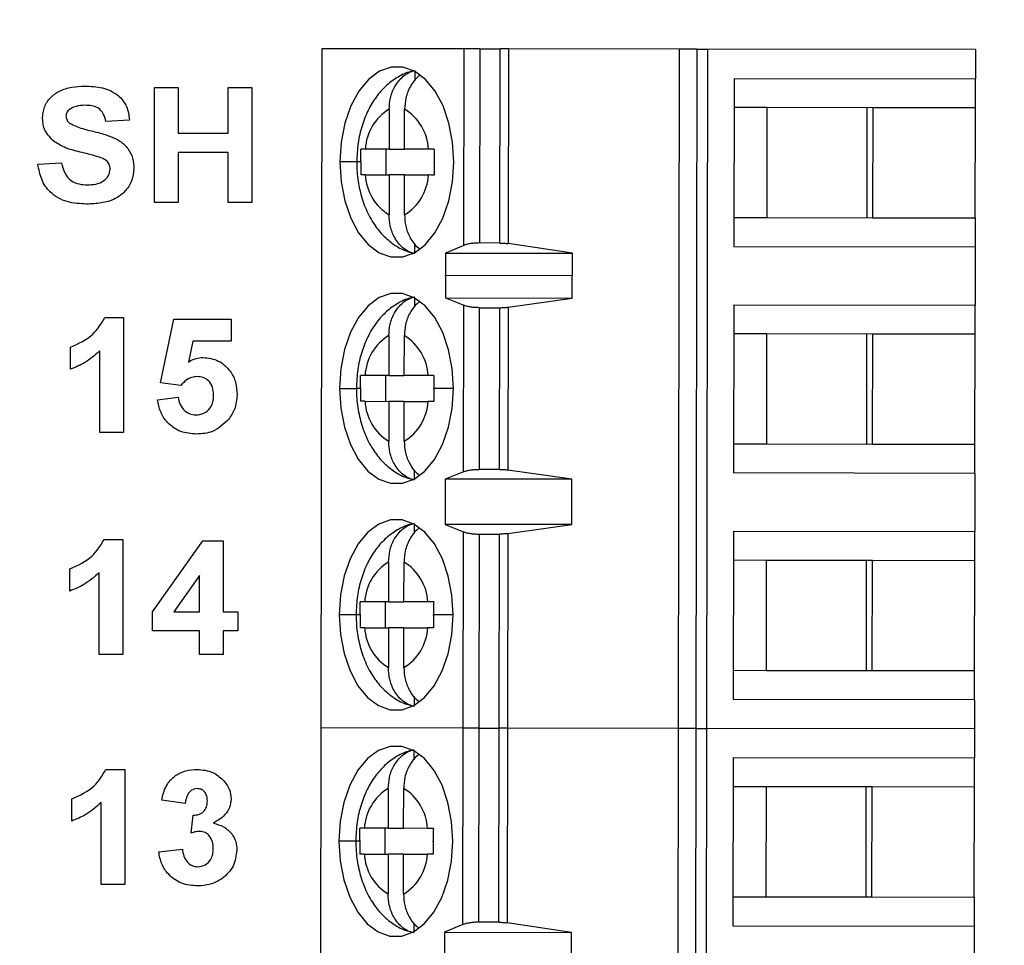
# Model space of a CAD drawing. Units: inches. Extents: x 0.1 to 43.5, y 0.1 to 28.9.
# Drawn here: x 8.8 to 9.4, y 4.6 to 5.1 of the extents above; entities that cross this region are included whole.
import ezdxf

# ---------------------------------------------------------------- set-up
doc = ezdxf.new("R2010")
doc.units = ezdxf.units.IN
doc.header["$LTSCALE"] = 0.666667
doc.header["$MEASUREMENT"] = 0

msp = doc.modelspace()

# ---------------------------------------------------------------- hatches: boundary and pattern name
at = {"linetype": 'Continuous', "lineweight": 18}
h = msp.add_hatch(dxfattribs=at)
h.set_pattern_fill('ANSI31', color=8, scale=0.666667, style=0)
edge = h.paths.add_edge_path(flags=0)
edge.add_line((7.05292, 1.79037), (7.05292, 1.74312))
edge.add_line((7.05292, 1.74312), (7.42694, 1.74312))
edge.add_line((7.42694, 1.74312), (7.42694, 2.00375))
edge.add_line((7.42694, 2.00375), (7.39702, 2.04399))
edge.add_ellipse((43.51879, 28.93392), major_axis=(-40.64963, -30.2233), ratio=0.00114642, start_angle=27.076215, end_angle=27.251793, ccw=False)
edge.add_spline(control_points=[(7.34006, 2.00183), (7.33199, 2.00937), (7.32457, 2.01774), (7.31844, 2.02692), (7.31474, 2.03246), (7.31147, 2.03828), (7.30851, 2.04425)], knot_values=[0.000624, 0.000624, 0.000624, 0.000624, 0.001463, 0.001463, 0.001463, 0.001965, 0.001965, 0.001965, 0.001965], weights=[1, 1, 1, 1, 1, 1, 1], degree=3, periodic=0)
edge.add_ellipse((43.51879, 28.93392), major_axis=(-40.64963, -30.2233), ratio=0.00114642, start_angle=332.748207, end_angle=332.923785, ccw=False)
edge.add_line((7.36529, 2.08666), (7.34032, 2.12025))
edge.add_ellipse((7.33084, 2.1132), major_axis=(-0.01181, 0), ratio=0.999999, start_angle=216.63104, end_angle=270)
edge.add_line((7.33084, 2.12501), (7.31838, 2.12501))
edge.add_ellipse((7.31838, 2.1132), major_axis=(-0.01181, 0), ratio=0.999999, start_angle=270, end_angle=295.47475)
edge.add_line((7.3133, 2.12386), (7.20936, 2.07434))
edge.add_line((7.20936, 2.07434), (7.19869, 2.08958))
edge.add_line((7.19869, 2.08958), (7.19235, 2.08958))
edge.add_line((7.19235, 2.08958), (7.0293, 1.9754))
edge.add_line((7.0293, 1.9754), (7.0293, 1.79037))
edge.add_line((7.0293, 1.79037), (7.05292, 1.79037))
h = msp.add_hatch(dxfattribs=at)
h.set_pattern_fill('ANSI31', color=8, scale=0.666667, style=0)
edge = h.paths.add_edge_path(flags=0)
edge.add_line((7.34321, 2.05038), (7.35591, 2.03329))
edge.add_spline(control_points=[(7.35591, 2.03329), (7.35755, 2.03109), (7.35927, 2.02889), (7.36137, 2.02713), (7.36212, 2.0265), (7.36292, 2.02592), (7.36381, 2.02552), (7.36423, 2.02534), (7.36468, 2.02519), (7.36513, 2.02513), (7.3654, 2.0251), (7.36567, 2.0251), (7.36594, 2.02515), (7.36612, 2.02518), (7.3663, 2.02525), (7.36646, 2.02533), (7.36652, 2.02537), (7.36659, 2.02541), (7.36665, 2.02545)], knot_values=[0.000276, 0.000276, 0.000276, 0.000276, 0.000485, 0.000485, 0.000485, 0.000559, 0.000559, 0.000559, 0.000594, 0.000594, 0.000594, 0.000614, 0.000614, 0.000614, 0.000628, 0.000628, 0.000628, 0.000633, 0.000633, 0.000633, 0.000633], weights=[1, 1, 1, 1, 1, 1, 1, 1, 1, 1, 1, 1, 1, 1, 1, 1, 1, 1, 1], degree=3, periodic=0)
edge.add_ellipse((43.51879, 28.93392), major_axis=(-39.68507, -29.50613), ratio=0.00114642, start_angle=24.310613, end_angle=24.343832)
edge.add_spline(control_points=[(7.37614, 2.03248), (7.37684, 2.03299), (7.37747, 2.0336), (7.378, 2.03428), (7.37876, 2.03523), (7.37935, 2.03633), (7.37976, 2.03748), (7.3803, 2.03898), (7.38055, 2.0406), (7.38058, 2.0422), (7.38061, 2.04409), (7.38034, 2.04601), (7.37988, 2.04785), (7.37942, 2.04969), (7.37876, 2.05148), (7.37796, 2.0532)], knot_values=[0.002347, 0.002347, 0.002347, 0.002347, 0.002413, 0.002413, 0.002413, 0.002506, 0.002506, 0.002506, 0.002627, 0.002627, 0.002627, 0.002772, 0.002772, 0.002772, 0.002917, 0.002917, 0.002917, 0.002917], weights=[1, 1, 1, 1, 1, 1, 1, 1, 1, 1, 1, 1, 1, 1, 1, 1], degree=3, periodic=0)
edge.add_line((7.37796, 2.0532), (7.37003, 2.0473))
edge.add_line((7.37003, 2.0473), (7.36063, 2.05993))
edge.add_line((7.36063, 2.05993), (7.36855, 2.06582))
edge.add_spline(control_points=[(7.36855, 2.06582), (7.36677, 2.0674), (7.3648, 2.06881), (7.36267, 2.06991), (7.36088, 2.07083), (7.35894, 2.07153), (7.35695, 2.07185), (7.35554, 2.07207), (7.35407, 2.07209), (7.35266, 2.07185), (7.35158, 2.07166), (7.35051, 2.07131), (7.34954, 2.07079), (7.34909, 2.07056), (7.34866, 2.07029), (7.34825, 2.06998)], knot_values=[0.000241, 0.000241, 0.000241, 0.000241, 0.000424, 0.000424, 0.000424, 0.000578, 0.000578, 0.000578, 0.000687, 0.000687, 0.000687, 0.000771, 0.000771, 0.000771, 0.000809, 0.000809, 0.000809, 0.000809], weights=[1, 1, 1, 1, 1, 1, 1, 1, 1, 1, 1, 1, 1, 1, 1, 1], degree=3, periodic=0)
edge.add_ellipse((43.51879, 28.93392), major_axis=(-39.68507, -29.50613), ratio=0.00114642, start_angle=335.656168, end_angle=335.689387)
edge.add_spline(control_points=[(7.33879, 2.06291), (7.33875, 2.06288), (7.33871, 2.06285), (7.33868, 2.06282), (7.33851, 2.06266), (7.33837, 2.06247), (7.33827, 2.06227), (7.33817, 2.06207), (7.3381, 2.06185), (7.33806, 2.06163), (7.33795, 2.06108), (7.33799, 2.0605), (7.33808, 2.05994), (7.33817, 2.05939), (7.33832, 2.05885), (7.33851, 2.05833), (7.33894, 2.05708), (7.33956, 2.0559), (7.34023, 2.05477), (7.34113, 2.05325), (7.34215, 2.0518), (7.34321, 2.05038)], knot_values=[0.001894, 0.001894, 0.001894, 0.001894, 0.001898, 0.001898, 0.001898, 0.001915, 0.001915, 0.001915, 0.001932, 0.001932, 0.001932, 0.001975, 0.001975, 0.001975, 0.002017, 0.002017, 0.002017, 0.002117, 0.002117, 0.002117, 0.002252, 0.002252, 0.002252, 0.002252], weights=[1, 1, 1, 1, 1, 1, 1, 1, 1, 1, 1, 1, 1, 1, 1, 1, 1, 1, 1, 1, 1, 1], degree=3, periodic=0)

# ---------------------------------------------------------------- linework, layer by layer
at = {"color": 7, "linetype": 'Continuous', "lineweight": 25}
for p, q in [((9.02039, 5.12478), (9.0198, 4.7114)), ((9.10701, 5.12466), (9.02039, 5.12478)), ((9.10684, 5.00506), (9.10701, 5.12466)), ((9.11649, 5.12464), (9.11632, 5.00653)), ((9.11649, 5.12464), (9.12894, 5.12463)), ((9.12877, 5.00652), (9.12894, 5.12463)), ((9.13402, 5.12462), (9.13385, 5.00615)), ((9.23797, 5.12447), (9.13402, 5.12462)), ((9.23738, 4.71108), (9.23797, 5.12447)), ((9.24864, 5.12446), (9.23797, 5.12447)), ((9.24864, 5.12446), (9.24804, 4.71107)), ((9.24864, 5.12446), (9.25497, 5.12445)), ((9.25497, 5.12445), (9.25438, 4.71106)), ((9.41803, 5.12421), (9.25497, 5.12445)), ((9.41803, 5.12421), (9.418, 5.1065)), ((9.07727, 5.10542), (9.07728, 5.11081)), ((9.27127, 5.10671), (9.27112, 5.00434)), ((9.27127, 5.10671), (9.418, 5.1065)), ((9.41798, 5.08878), (9.418, 5.1065)), ((8.91869, 5.03112), (8.91869, 5.10112)), ((8.91869, 5.10112), (8.93304, 5.10112)), ((8.93304, 5.10112), (8.93304, 5.0733)), ((8.96356, 5.0733), (8.96356, 5.10112)), ((8.96356, 5.10112), (8.97792, 5.10112)), ((8.97792, 5.10112), (8.97792, 5.03112)), ((9.06145, 5.08794), (9.06141, 5.0637)), ((9.07081, 5.06369), (9.07084, 5.08793)), ((9.29123, 5.08896), (9.27124, 5.08899)), ((9.29123, 5.08896), (9.29113, 5.02203)), ((9.35573, 5.08887), (9.29123, 5.08896)), ((9.352, 5.08887), (9.35191, 5.02195)), ((9.35564, 5.02194), (9.35573, 5.08887)), ((9.41798, 5.08878), (9.35573, 5.08887)), ((9.41788, 5.02185), (9.41798, 5.08878)), ((8.90343, 5.08138), (8.88907, 5.08048)), ((8.93304, 5.0733), (8.96356, 5.0733)), ((8.96356, 5.06163), (8.93304, 5.06163)), ((8.93304, 5.06163), (8.93304, 5.03112)), ((8.96356, 5.03112), (8.96356, 5.06163)), ((9.06141, 5.0637), (9.04695, 5.06372)), ((9.05957, 5.04795), (9.05959, 5.0637)), ((9.06141, 5.0637), (9.07081, 5.06369)), ((9.08528, 5.06366), (9.07081, 5.06369)), ((8.84779, 5.05445), (8.86215, 5.05535)), ((9.04692, 5.04797), (9.06139, 5.04795)), ((9.06139, 5.04795), (9.06136, 5.02371)), ((9.07079, 5.04794), (9.06139, 5.04795)), ((9.07075, 5.02369), (9.07079, 5.04794)), ((9.07079, 5.04794), (9.08525, 5.04792)), ((8.93304, 5.03112), (8.91869, 5.03112)), ((8.97792, 5.03112), (8.96356, 5.03112)), ((9.27115, 5.02206), (9.29113, 5.02203)), ((9.29113, 5.02203), (9.35564, 5.02194)), ((9.35564, 5.02194), (9.41788, 5.02185)), ((9.41788, 5.02185), (9.41786, 5.00413)), ((9.07712, 5.00079), (9.07713, 5.00619)), ((9.10684, 5.00506), (9.09565, 5.00038)), ((9.12877, 5.00652), (9.11632, 5.00653)), ((9.17299, 5.00026), (9.13385, 5.00615)), ((9.27112, 5.00434), (9.41786, 5.00413)), ((9.41786, 5.00413), (9.41781, 4.9687)), ((9.09565, 5.00038), (9.09563, 4.9866)), ((9.09565, 5.00038), (9.17299, 5.00026)), ((9.17297, 4.98649), (9.17299, 5.00026)), ((9.09563, 4.9866), (9.09572, 4.98688)), ((9.09572, 4.98688), (9.0957, 4.9731)), ((9.09572, 4.98688), (9.17274, 4.98677)), ((9.17272, 4.97299), (9.17274, 4.98677)), ((9.17274, 4.98677), (9.17297, 4.98649)), ((9.07707, 4.96762), (9.07708, 4.97302)), ((9.0957, 4.9731), (9.10679, 4.96861)), ((9.0957, 4.9731), (9.17272, 4.97299)), ((9.1338, 4.96748), (9.17272, 4.97299)), ((9.10664, 4.86732), (9.10679, 4.96861)), ((9.11626, 4.96716), (9.11612, 4.86874)), ((9.11626, 4.96716), (9.12872, 4.96715)), ((9.12858, 4.86872), (9.12872, 4.96715)), ((9.1338, 4.96748), (9.13366, 4.86837)), ((9.27107, 4.96891), (9.27092, 4.86655)), ((9.27107, 4.96891), (9.41781, 4.9687)), ((9.41778, 4.95098), (9.41781, 4.9687)), ((8.88841, 4.96112), (8.89986, 4.96112)), ((8.89986, 4.96112), (8.89986, 4.89112)), ((8.92229, 4.92149), (8.93037, 4.96022)), ((8.93037, 4.96022), (8.96537, 4.96022)), ((8.96537, 4.96022), (8.96537, 4.94676)), ((9.06125, 4.95015), (9.06122, 4.9259)), ((9.07061, 4.92589), (9.07065, 4.95014)), ((9.29103, 4.95117), (9.27104, 4.95119)), ((9.29103, 4.95117), (9.29094, 4.88424)), ((9.35553, 4.95107), (9.29103, 4.95117)), ((9.35181, 4.95108), (9.35171, 4.88415)), ((9.35544, 4.88414), (9.35553, 4.95107)), ((9.41778, 4.95098), (9.35553, 4.95107)), ((9.41769, 4.88406), (9.41778, 4.95098)), ((8.86755, 4.92971), (8.86755, 4.94317)), ((8.94209, 4.94676), (8.9393, 4.93409)), ((8.96537, 4.94676), (8.94209, 4.94676)), ((8.8855, 4.89112), (8.8855, 4.94096)), ((9.06122, 4.9259), (9.04675, 4.92592)), ((9.05937, 4.91016), (9.0594, 4.92591)), ((9.06122, 4.9259), (9.07061, 4.92589)), ((9.08508, 4.92587), (9.07061, 4.92589)), ((8.93469, 4.91984), (8.92229, 4.92149)), ((8.9205, 4.91114), (8.93306, 4.91266)), ((9.04673, 4.91018), (9.06119, 4.91016)), ((9.06119, 4.91016), (9.06116, 4.88591)), ((9.07059, 4.91014), (9.06119, 4.91016)), ((9.07056, 4.8859), (9.07059, 4.91014)), ((9.07059, 4.91014), (9.08506, 4.91012)), ((8.89986, 4.89112), (8.8855, 4.89112)), ((9.27095, 4.88427), (9.29094, 4.88424)), ((9.29094, 4.88424), (9.35544, 4.88414)), ((9.35544, 4.88414), (9.41769, 4.88406)), ((9.41766, 4.86634), (9.41769, 4.88406)), ((9.07692, 4.863), (9.07693, 4.86839)), ((9.10664, 4.86732), (9.09554, 4.86286)), ((9.12858, 4.86872), (9.11612, 4.86874)), ((9.17256, 4.86275), (9.13366, 4.86837)), ((9.41766, 4.86634), (9.27092, 4.86655)), ((9.41766, 4.86634), (9.41761, 4.83091)), ((9.09554, 4.86286), (9.0955, 4.8353)), ((9.17256, 4.86275), (9.09554, 4.86286)), ((9.17252, 4.83519), (9.17256, 4.86275)), ((9.07688, 4.82983), (9.07688, 4.83522)), ((9.0955, 4.8353), (9.10659, 4.83081)), ((9.17252, 4.83519), (9.0955, 4.8353)), ((9.1336, 4.82969), (9.17252, 4.83519)), ((9.10642, 4.71127), (9.10659, 4.83081)), ((9.11607, 4.82937), (9.1159, 4.71126)), ((9.11607, 4.82937), (9.12852, 4.82935)), ((9.12835, 4.71124), (9.12852, 4.82935)), ((9.1336, 4.82969), (9.13343, 4.71123)), ((9.27087, 4.83112), (9.27073, 4.72875)), ((9.27087, 4.83112), (9.41761, 4.83091)), ((9.41759, 4.81319), (9.41761, 4.83091)), ((8.88801, 4.82612), (8.89945, 4.82612)), ((8.89945, 4.82612), (8.89945, 4.75612)), ((8.9174, 4.7821), (8.94802, 4.82522)), ((8.94802, 4.82522), (8.96048, 4.82522)), ((8.96048, 4.82522), (8.96048, 4.78215)), ((9.06105, 4.81235), (9.06102, 4.78811)), ((9.07042, 4.7881), (9.07045, 4.81234)), ((9.29084, 4.81337), (9.27085, 4.8134)), ((9.29084, 4.81337), (9.29074, 4.74644)), ((9.35534, 4.81328), (9.29084, 4.81337)), ((9.35161, 4.81328), (9.35152, 4.74635)), ((9.35524, 4.74635), (9.35534, 4.81328)), ((9.41759, 4.81319), (9.35534, 4.81328)), ((9.41749, 4.74626), (9.41759, 4.81319)), ((8.86714, 4.79471), (8.86714, 4.80817)), ((8.88509, 4.75612), (8.88509, 4.80596)), ((8.94612, 4.80422), (8.93045, 4.78215)), ((8.94612, 4.78215), (8.94612, 4.80422)), ((9.06102, 4.78811), (9.04655, 4.78813)), ((9.05918, 4.77236), (9.0592, 4.78811)), ((9.06102, 4.78811), (9.07042, 4.7881)), ((9.08488, 4.78807), (9.07042, 4.7881)), ((8.9174, 4.77048), (8.9174, 4.7821)), ((8.93045, 4.78215), (8.94612, 4.78215)), ((8.96048, 4.78215), (8.96945, 4.78215)), ((8.96945, 4.78215), (8.96945, 4.77048)), ((8.94612, 4.77048), (8.9174, 4.77048)), ((8.94612, 4.75612), (8.94612, 4.77048)), ((8.96945, 4.77048), (8.96048, 4.77048)), ((8.96048, 4.77048), (8.96048, 4.75612)), ((9.04653, 4.77238), (9.061, 4.77236)), ((9.061, 4.77236), (9.06096, 4.74811)), ((9.07039, 4.77235), (9.061, 4.77236)), ((9.07036, 4.7481), (9.07039, 4.77235)), ((9.07039, 4.77235), (9.08486, 4.77233)), ((8.89945, 4.75612), (8.88509, 4.75612)), ((8.96048, 4.75612), (8.94612, 4.75612)), ((9.27075, 4.74647), (9.29074, 4.74644)), ((9.29074, 4.74644), (9.35524, 4.74635)), ((9.35524, 4.74635), (9.41749, 4.74626)), ((9.41746, 4.72854), (9.41749, 4.74626)), ((9.07673, 4.7252), (9.07673, 4.7306)), ((9.41746, 4.72854), (9.27073, 4.72875)), ((9.41746, 4.72854), (9.41744, 4.71083)), ((9.0198, 4.7114), (9.01921, 4.29801)), ((9.10642, 4.71127), (9.0198, 4.7114)), ((9.10625, 4.59167), (9.10642, 4.71127)), ((9.1159, 4.71126), (9.10642, 4.71127)), ((9.1159, 4.71126), (9.11573, 4.59315)), ((9.1159, 4.71126), (9.12835, 4.71124)), ((9.12818, 4.59313), (9.12835, 4.71124)), ((9.13343, 4.71123), (9.12835, 4.71124)), ((9.13343, 4.71123), (9.13326, 4.59276)), ((9.23738, 4.71108), (9.13343, 4.71123)), ((9.23679, 4.2977), (9.23738, 4.71108)), ((9.24804, 4.71107), (9.23738, 4.71108)), ((9.24804, 4.71107), (9.24745, 4.29768)), ((9.24804, 4.71107), (9.25438, 4.71106)), ((9.25438, 4.71106), (9.25379, 4.29768)), ((9.41744, 4.71083), (9.25438, 4.71106)), ((9.41744, 4.71083), (9.41741, 4.69311)), ((9.07668, 4.69203), (9.07669, 4.69743)), ((9.27068, 4.69332), (9.27053, 4.59096)), ((9.27068, 4.69332), (9.41741, 4.69311)), ((9.41739, 4.67539), (9.41741, 4.69311)), ((8.88916, 4.68612), (8.90061, 4.68612)), ((8.90061, 4.68612), (8.90061, 4.61612)), ((9.06086, 4.67456), (9.06082, 4.65031)), ((9.07022, 4.6503), (9.07025, 4.67455)), ((9.29064, 4.67558), (9.27065, 4.6756)), ((9.29064, 4.67558), (9.29054, 4.60865)), ((9.35514, 4.67548), (9.29064, 4.67558)), ((9.35141, 4.67549), (9.35132, 4.60856)), ((9.35504, 4.60855), (9.35514, 4.67548)), ((9.41739, 4.67539), (9.35514, 4.67548)), ((9.41729, 4.60847), (9.41739, 4.67539)), ((8.8683, 4.65471), (8.8683, 4.66817)), ((8.88625, 4.61612), (8.88625, 4.66596)), ((8.9374, 4.66548), (8.92304, 4.6675)), ((8.94099, 4.64743), (8.94214, 4.6583)), ((9.06082, 4.65031), (9.04636, 4.65033)), ((9.05898, 4.63457), (9.059, 4.65032)), ((9.06082, 4.65031), (9.07022, 4.6503)), ((9.08469, 4.65028), (9.07022, 4.6503)), ((8.92125, 4.636), (8.93561, 4.63766)), ((9.04633, 4.63459), (9.0608, 4.63457)), ((9.0608, 4.63457), (9.06077, 4.61032)), ((9.0702, 4.63455), (9.0608, 4.63457)), ((9.07016, 4.61031), (9.0702, 4.63455)), ((9.0702, 4.63455), (9.08466, 4.63453)), ((8.90061, 4.61612), (8.88625, 4.61612)), ((9.27056, 4.60868), (9.29054, 4.60865)), ((9.29054, 4.60865), (9.35504, 4.60855)), ((9.35504, 4.60855), (9.41729, 4.60847)), ((9.41729, 4.60847), (9.41727, 4.59075)), ((9.07653, 4.58741), (9.07654, 4.5928)), ((9.10625, 4.59167), (9.09506, 4.58699)), ((9.12818, 4.59313), (9.11573, 4.59315)), ((9.1724, 4.58688), (9.13326, 4.59276)), ((9.27053, 4.59096), (9.41727, 4.59075)), ((9.41727, 4.59075), (9.41722, 4.55532)), ((9.09506, 4.58699), (9.09504, 4.57321)), ((9.09506, 4.58699), (9.1724, 4.58688)), ((9.17238, 4.5731), (9.1724, 4.58688))]:
    msp.add_line(p, q, dxfattribs=at)
at = {"color": 8, "linetype": 'Continuous', "lineweight": 25}
for p, q in [((9.0417, 5.05585), (9.03145, 5.05587)), ((9.04411, 5.05585), (9.0417, 5.05585)), ((9.03126, 4.91807), (9.04151, 4.91806)), ((9.04391, 4.91805), (9.04151, 4.91806)), ((9.04131, 4.78026), (9.03106, 4.78028)), ((9.04371, 4.78026), (9.04131, 4.78026)), ((9.10036, 4.78018), (9.08834, 4.7802)), ((9.04111, 4.64247), (9.03086, 4.64248)), ((9.04352, 4.64246), (9.04111, 4.64247))]:
    msp.add_line(p, q, dxfattribs=at)
at = {"color": 7, "linetype": 'Continuous', "lineweight": 25, "flags": 128}
for points in [[(9.11649, 5.12464), (9.11511, 5.12465), (9.11376, 5.12465), (9.11244, 5.12465), (9.11118, 5.12465), (9.10999, 5.12465), (9.10889, 5.12465), (9.10789, 5.12466), (9.10701, 5.12466)], [(9.13402, 5.12462), (9.13342, 5.12462), (9.13281, 5.12462), (9.13218, 5.12462), (9.13155, 5.12462), (9.1309, 5.12462), (9.13025, 5.12462), (9.1296, 5.12463), (9.12894, 5.12463)], [(9.10075, 5.05577), (9.10001, 5.06784), (9.09779, 5.07939), (9.09418, 5.08991), (9.08935, 5.09894), (9.0835, 5.10608), (9.07689, 5.11103), (9.0698, 5.11357), (9.06256, 5.11358), (9.05547, 5.11106), (9.04885, 5.10613), (9.04298, 5.09901), (9.03812, 5.08999), (9.03448, 5.07948), (9.03223, 5.06794), (9.03145, 5.05587)], [(9.03145, 5.05587), (9.03219, 5.04379), (9.03441, 5.03224), (9.03802, 5.02172), (9.04285, 5.0127), (9.0487, 5.00555), (9.05531, 5.0006), (9.0624, 4.99807), (9.06964, 4.99806), (9.07673, 5.00057), (9.08335, 5.0055), (9.08922, 5.01263), (9.09408, 5.02164), (9.09772, 5.03215), (9.09997, 5.0437), (9.10075, 5.05577)], [(9.10055, 4.91797), (9.09981, 4.93005), (9.09759, 4.9416), (9.09398, 4.95212), (9.08915, 4.96114), (9.0833, 4.96829), (9.07669, 4.97324), (9.06961, 4.97577), (9.06236, 4.97578), (9.05528, 4.97327), (9.04865, 4.96834), (9.04278, 4.96121), (9.03792, 4.9522), (9.03428, 4.94169), (9.03203, 4.93014), (9.03126, 4.91807)], [(9.03126, 4.91807), (9.03199, 4.906), (9.03422, 4.89445), (9.03782, 4.88393), (9.04266, 4.8749), (9.04851, 4.86776), (9.05512, 4.86281), (9.0622, 4.86028), (9.06944, 4.86027), (9.07653, 4.86278), (9.08316, 4.86771), (9.08903, 4.87483), (9.09389, 4.88385), (9.09752, 4.89436), (9.09978, 4.9059), (9.10055, 4.91797)], [(9.10036, 4.78018), (9.09962, 4.79225), (9.09739, 4.8038), (9.09379, 4.81432), (9.08895, 4.82335), (9.0831, 4.83049), (9.07649, 4.83544), (9.06941, 4.83798), (9.06217, 4.83799), (9.05508, 4.83547), (9.04845, 4.83054), (9.04258, 4.82342), (9.03772, 4.8144), (9.03409, 4.80389), (9.03183, 4.79235), (9.03106, 4.78028)], [(9.03106, 4.78028), (9.0318, 4.7682), (9.03402, 4.75665), (9.03763, 4.74613), (9.04246, 4.73711), (9.04831, 4.72996), (9.05492, 4.72501), (9.062, 4.72248), (9.06925, 4.72247), (9.07633, 4.72498), (9.08296, 4.72991), (9.08883, 4.73704), (9.09369, 4.74605), (9.09733, 4.75656), (9.09958, 4.76811), (9.10036, 4.78018)], [(9.10016, 4.64238), (9.09942, 4.65446), (9.0972, 4.66601), (9.09359, 4.67653), (9.08876, 4.68555), (9.08291, 4.6927), (9.0763, 4.69765), (9.06921, 4.70018), (9.06197, 4.70019), (9.05488, 4.69768), (9.04826, 4.69275), (9.04239, 4.68562), (9.03753, 4.67661), (9.03389, 4.6661), (9.03164, 4.65455), (9.03086, 4.64248)], [(9.03086, 4.64248), (9.0316, 4.63041), (9.03382, 4.61886), (9.03743, 4.60834), (9.04226, 4.59931), (9.04811, 4.59217), (9.05472, 4.58722), (9.06181, 4.58469), (9.06905, 4.58467), (9.07614, 4.58719), (9.08276, 4.59212), (9.08863, 4.59924), (9.09349, 4.60826), (9.09713, 4.61877), (9.09938, 4.63031), (9.10016, 4.64238)]]:
    msp.add_lwpolyline(points, dxfattribs=at)
at = {"color": 8, "linetype": 'Continuous', "lineweight": 25, "flags": 128}
msp.add_lwpolyline([(9.10055, 4.91797), (9.09927, 4.91798), (9.09538, 4.91798), (9.09177, 4.91799), (9.08854, 4.91799)], dxfattribs=at)
at = {"color": 7, "linetype": 'Continuous', "lineweight": 25}
for centre, start, end in [((9.0769, 5.06224), 121.0152, 177.17575), ((9.05532, 5.06227), 2.66052, 58.82146), ((9.07688, 5.04936), 182.66155, 238.82024), ((9.0553, 5.04939), 301.01498, 357.17532), ((9.0767, 4.92445), 121.01534, 177.17566), ((9.05512, 4.92448), 2.66044, 58.8215), ((9.07669, 4.91157), 182.66044, 238.82135), ((9.0551, 4.9116), 301.01517, 357.17566), ((9.07651, 4.78665), 121.01515, 177.17531), ((9.05492, 4.78668), 2.66131, 58.82064), ((9.07649, 4.77377), 182.66045, 238.82135), ((9.05491, 4.7738), 301.01519, 357.17564), ((9.07631, 4.64886), 121.01488, 177.17559), ((9.05473, 4.64889), 2.66047, 58.82147), ((9.07629, 4.63598), 182.66045, 238.82136), ((9.05471, 4.63601), 301.0152, 357.17562)]:
    msp.add_arc(centre, 0.02999, start, end, dxfattribs=at)
for points, knots in [([(9.07697, 5.11129), (9.07577, 5.11107), (9.07184, 5.11034), (9.06575, 5.10712), (9.059, 5.10202), (9.05319, 5.09533), (9.04834, 5.08724), (9.04467, 5.07781), (9.0422, 5.06721), (9.04187, 5.05971), (9.0417, 5.05585)], [0, 0, 0, 0, 0.0534325, 0.1748613, 0.2974378, 0.4248069, 0.5594149, 0.7009551, 0.8460491, 1, 1, 1, 1]), ([(9.06145, 5.08794), (9.0616, 5.09023), (9.06192, 5.09514), (9.06476, 5.10235), (9.06894, 5.10747), (9.07338, 5.11047), (9.07596, 5.11122), (9.07728, 5.11161)], [0, 0, 0, 0, 0.205068, 0.439873, 0.704228, 0.848292, 1, 1, 1, 1]), ([(9.08008, 5.10845), (9.07984, 5.10829), (9.07749, 5.10679), (9.07419, 5.10225), (9.07132, 5.09514), (9.07099, 5.09022), (9.07084, 5.08793)], [0, 0, 0, 0, 0.041744, 0.401457, 0.720958, 1, 1, 1, 1]), ([(8.85048, 5.08268), (8.85074, 5.08493), (8.85127, 5.08943), (8.85513, 5.09524), (8.86101, 5.09945), (8.86835, 5.10169), (8.87366, 5.10191), (8.87631, 5.10202)], [0, 0, 0, 0, 0.186342, 0.372741, 0.559214, 0.77941, 1, 1, 1, 1]), ([(8.87631, 5.10202), (8.8799, 5.10187), (8.88705, 5.10158), (8.89643, 5.09735), (8.90234, 5.08982), (8.90307, 5.08419), (8.90343, 5.08138)], [0, 0, 0, 0, 0.281096, 0.560367, 0.779987, 1, 1, 1, 1]), ([(8.86704, 5.08787), (8.86633, 5.08722), (8.86506, 5.08606), (8.86491, 5.08437), (8.86484, 5.08362)], [0, 0, 0, 0, 0.55875, 1, 1, 1, 1]), ([(8.87649, 5.09035), (8.87461, 5.09029), (8.87126, 5.09019), (8.86833, 5.08858), (8.86704, 5.08787)], [0, 0, 0, 0, 0.560545, 1, 1, 1, 1]), ([(8.88907, 5.08048), (8.88871, 5.08212), (8.888, 5.08539), (8.88361, 5.09), (8.87919, 5.09022), (8.87649, 5.09035)], [0, 0, 0, 0, 0.281541, 0.560327, 1, 1, 1, 1]), ([(8.85708, 5.06873), (8.85499, 5.07095), (8.85123, 5.07492), (8.85071, 5.08031), (8.85048, 5.08268)], [0, 0, 0, 0, 0.559433, 1, 1, 1, 1]), ([(8.86484, 5.08362), (8.86498, 5.08271), (8.86523, 5.08107), (8.86643, 5.07995), (8.86696, 5.07946)], [0, 0, 0, 0, 0.558269, 1, 1, 1, 1]), ([(8.86696, 5.07946), (8.8696, 5.07823), (8.87489, 5.07577), (8.88352, 5.07415), (8.89118, 5.07184), (8.89788, 5.06884), (8.90275, 5.06428), (8.90574, 5.05827), (8.90599, 5.05388), (8.90612, 5.05169)], [0, 0, 0, 0, 0.166272, 0.333385, 0.500433, 0.625523, 0.750386, 0.875028, 1, 1, 1, 1]), ([(8.87345, 5.06186), (8.87018, 5.06266), (8.86435, 5.06409), (8.8593, 5.06731), (8.85708, 5.06873)], [0, 0, 0, 0, 0.56073, 1, 1, 1, 1]), ([(8.88506, 5.05882), (8.8829, 5.05942), (8.87905, 5.06051), (8.87516, 5.06145), (8.87345, 5.06186)], [0, 0, 0, 0, 0.559957, 1, 1, 1, 1]), ([(9.04411, 5.05619), (9.04412, 5.05761), (9.04413, 5.06012), (9.04422, 5.06263), (9.04425, 5.06372)], [0, 0, 0, 0, 0.565987, 1, 1, 1, 1]), ([(9.04695, 5.06372), (9.04638, 5.06372), (9.04536, 5.06372), (9.04459, 5.06372), (9.04425, 5.06372)], [0, 0, 0, 0, 0.56217, 1, 1, 1, 1]), ([(9.08888, 5.06366), (9.08816, 5.06366), (9.08685, 5.06366), (9.08576, 5.06366), (9.08528, 5.06366)], [0, 0, 0, 0, 0.557706, 1, 1, 1, 1]), ([(9.08888, 5.06366), (9.08884, 5.06221), (9.08875, 5.05958), (9.08874, 5.05696), (9.08874, 5.05579)], [0, 0, 0, 0, 0.554223, 1, 1, 1, 1]), ([(8.86215, 5.05535), (8.86264, 5.05327), (8.86363, 5.04912), (8.86756, 5.04433), (8.87272, 5.04216), (8.87606, 5.04198), (8.87774, 5.04189)], [0, 0, 0, 0, 0.28056, 0.559195, 0.779268, 1, 1, 1, 1]), ([(8.89176, 5.05155), (8.89165, 5.05256), (8.89143, 5.05456), (8.88893, 5.05735), (8.88653, 5.05826), (8.88506, 5.05882)], [0, 0, 0, 0, 0.279703, 0.558979, 1, 1, 1, 1]), ([(9.0417, 5.05585), (9.04175, 5.05379), (9.04188, 5.04803), (9.04333, 5.03865), (9.04657, 5.02812), (9.05131, 5.01886), (9.05724, 5.01123), (9.06398, 5.00557), (9.06995, 5.00203), (9.07376, 5.00109), (9.07484, 5.00082)], [0, 0, 0, 0, 0.085119, 0.237008, 0.392047, 0.551773, 0.690968, 0.822984, 0.949617, 1, 1, 1, 1]), ([(9.04411, 5.05619), (9.04411, 5.05613), (9.04411, 5.05601), (9.04411, 5.0559), (9.04411, 5.05585)], [0, 0, 0, 0, 0.559974, 1, 1, 1, 1]), ([(9.04411, 5.05585), (9.04411, 5.05437), (9.04412, 5.05174), (9.0442, 5.04912), (9.04423, 5.04798)], [0, 0, 0, 0, 0.56388, 1, 1, 1, 1]), ([(9.08874, 5.05545), (9.08874, 5.05551), (9.08874, 5.05562), (9.08874, 5.05574), (9.08874, 5.05579)], [0, 0, 0, 0, 0.559973, 1, 1, 1, 1]), ([(9.08874, 5.05545), (9.08874, 5.05402), (9.08875, 5.05151), (9.08883, 5.049), (9.08886, 5.04791)], [0, 0, 0, 0, 0.565987, 1, 1, 1, 1]), ([(8.87739, 5.03022), (8.87339, 5.03042), (8.86541, 5.03081), (8.85523, 5.03635), (8.84947, 5.04517), (8.84835, 5.05136), (8.84779, 5.05445)], [0, 0, 0, 0, 0.280767, 0.559486, 0.779363, 1, 1, 1, 1]), ([(8.90612, 5.05169), (8.90583, 5.04918), (8.90526, 5.04417), (8.90103, 5.03765), (8.89451, 5.03287), (8.88626, 5.03054), (8.88035, 5.03033), (8.87739, 5.03022)], [0, 0, 0, 0, 0.186269, 0.372742, 0.559172, 0.779355, 1, 1, 1, 1]), ([(8.87774, 5.04189), (8.87952, 5.04196), (8.88307, 5.0421), (8.88771, 5.04402), (8.89108, 5.04737), (8.89154, 5.05016), (8.89176, 5.05155)], [0, 0, 0, 0, 0.2812327, 0.5610034, 0.7811124, 1, 1, 1, 1]), ([(9.04692, 5.04797), (9.04635, 5.04797), (9.04534, 5.04797), (9.04457, 5.04797), (9.04423, 5.04798)], [0, 0, 0, 0, 0.55993, 1, 1, 1, 1]), ([(9.08886, 5.04791), (9.08813, 5.04791), (9.08683, 5.04791), (9.08573, 5.04792), (9.08525, 5.04792)], [0, 0, 0, 0, 0.559955, 1, 1, 1, 1]), ([(9.07712, 4.99999), (9.0758, 5.00038), (9.07322, 5.00115), (9.06879, 5.00416), (9.06463, 5.00929), (9.06181, 5.01651), (9.0615, 5.02142), (9.06136, 5.02371)], [0, 0, 0, 0, 0.151708, 0.295772, 0.560128, 0.794932, 1, 1, 1, 1]), ([(9.07075, 5.02369), (9.0709, 5.0214), (9.0712, 5.01648), (9.07405, 5.00935), (9.07743, 5.00473), (9.07988, 5.00317), (9.08023, 5.00295)], [0, 0, 0, 0, 0.274302, 0.588377, 0.941982, 1, 1, 1, 1]), ([(9.11632, 5.00653), (9.11539, 5.00652), (9.11354, 5.00648), (9.11094, 5.00617), (9.1086, 5.00571), (9.10743, 5.00528), (9.10684, 5.00506)], [0, 0, 0, 0, 0.248487, 0.499238, 0.747782, 1, 1, 1, 1]), ([(9.12877, 5.00652), (9.12965, 5.0065), (9.13141, 5.00647), (9.13303, 5.00626), (9.13385, 5.00615)], [0, 0, 0, 0, 0.494672, 1, 1, 1, 1]), ([(9.07678, 4.9735), (9.07557, 4.97327), (9.07164, 4.97254), (9.06555, 4.96933), (9.0588, 4.96422), (9.05299, 4.95754), (9.04814, 4.94944), (9.04447, 4.94002), (9.042, 4.92941), (9.04167, 4.92192), (9.04151, 4.91806)], [0, 0, 0, 0, 0.0534341, 0.1748613, 0.2974391, 0.424807, 0.559415, 0.7009551, 0.846049, 1, 1, 1, 1]), ([(9.06125, 4.95015), (9.0614, 4.95244), (9.06172, 4.95734), (9.06456, 4.96456), (9.06874, 4.96968), (9.07318, 4.97267), (9.07576, 4.97343), (9.07708, 4.97382)], [0, 0, 0, 0, 0.205067, 0.439871, 0.704228, 0.848292, 1, 1, 1, 1]), ([(9.07988, 4.97065), (9.07964, 4.9705), (9.07729, 4.969), (9.07399, 4.96446), (9.07112, 4.95735), (9.0708, 4.95243), (9.07065, 4.95014)], [0, 0, 0, 0, 0.041745, 0.401456, 0.720959, 1, 1, 1, 1]), ([(9.11626, 4.96716), (9.1154, 4.96718), (9.11363, 4.96722), (9.11107, 4.96751), (9.10865, 4.96795), (9.10742, 4.96839), (9.10679, 4.96861)], [0, 0, 0, 0, 0.232886, 0.476572, 0.732008, 1, 1, 1, 1]), ([(9.12872, 4.96715), (9.1296, 4.96716), (9.13136, 4.96719), (9.13299, 4.96738), (9.1338, 4.96748)], [0, 0, 0, 0, 0.498935, 1, 1, 1, 1]), ([(8.86755, 4.94317), (8.87251, 4.94536), (8.88135, 4.94927), (8.88626, 4.95751), (8.88841, 4.96112)], [0, 0, 0, 0, 0.561302, 1, 1, 1, 1]), ([(8.8855, 4.94096), (8.88248, 4.93831), (8.8771, 4.93357), (8.87047, 4.93089), (8.86755, 4.92971)], [0, 0, 0, 0, 0.559704, 1, 1, 1, 1]), ([(8.9393, 4.93409), (8.94086, 4.93496), (8.94364, 4.93653), (8.94681, 4.93678), (8.9482, 4.93689)], [0, 0, 0, 0, 0.55989, 1, 1, 1, 1]), ([(8.9482, 4.93689), (8.95142, 4.93647), (8.95787, 4.93564), (8.96475, 4.92929), (8.96847, 4.92179), (8.96879, 4.91673), (8.96896, 4.9142)], [0, 0, 0, 0, 0.279216, 0.558817, 0.779158, 1, 1, 1, 1]), ([(8.94461, 4.92522), (8.94352, 4.92513), (8.94134, 4.92494), (8.93778, 4.92316), (8.93586, 4.9211), (8.93469, 4.91984)], [0, 0, 0, 0, 0.280004, 0.56013, 1, 1, 1, 1]), ([(8.9546, 4.91391), (8.95452, 4.91551), (8.95436, 4.91871), (8.95201, 4.92272), (8.94839, 4.92493), (8.94588, 4.92513), (8.94461, 4.92522)], [0, 0, 0, 0, 0.280856, 0.55948, 0.779493, 1, 1, 1, 1]), ([(9.04391, 4.91839), (9.04392, 4.91982), (9.04394, 4.92233), (9.04402, 4.92484), (9.04405, 4.92593)], [0, 0, 0, 0, 0.565987, 1, 1, 1, 1]), ([(9.04675, 4.92592), (9.04618, 4.92593), (9.04516, 4.92593), (9.04439, 4.92593), (9.04405, 4.92593)], [0, 0, 0, 0, 0.562164, 1, 1, 1, 1]), ([(9.08869, 4.92586), (9.08796, 4.92587), (9.08666, 4.92587), (9.08556, 4.92587), (9.08508, 4.92587)], [0, 0, 0, 0, 0.557725, 1, 1, 1, 1]), ([(9.08869, 4.92586), (9.08864, 4.92441), (9.08856, 4.92179), (9.08855, 4.91916), (9.08854, 4.91799)], [0, 0, 0, 0, 0.554223, 1, 1, 1, 1]), ([(9.04151, 4.91806), (9.04155, 4.91599), (9.04168, 4.91024), (9.04314, 4.90085), (9.04637, 4.89032), (9.05111, 4.88107), (9.05705, 4.87343), (9.06379, 4.86777), (9.06975, 4.86423), (9.07356, 4.86329), (9.07465, 4.86303)], [0, 0, 0, 0, 0.085119, 0.237008, 0.392047, 0.551773, 0.690968, 0.822984, 0.949617, 1, 1, 1, 1]), ([(9.04391, 4.91839), (9.04391, 4.91833), (9.04391, 4.91822), (9.04391, 4.9181), (9.04391, 4.91805)], [0, 0, 0, 0, 0.559974, 1, 1, 1, 1]), ([(9.04391, 4.91805), (9.04391, 4.91657), (9.04392, 4.91395), (9.044, 4.91132), (9.04403, 4.91018)], [0, 0, 0, 0, 0.563881, 1, 1, 1, 1]), ([(9.08854, 4.91765), (9.08854, 4.91771), (9.08854, 4.91783), (9.08854, 4.91794), (9.08854, 4.91799)], [0, 0, 0, 0, 0.559998, 1, 1, 1, 1]), ([(9.08854, 4.91765), (9.08855, 4.91623), (9.08856, 4.91372), (9.08863, 4.91121), (9.08866, 4.91012)], [0, 0, 0, 0, 0.565985, 1, 1, 1, 1]), ([(8.94428, 4.89022), (8.94099, 4.89048), (8.93443, 4.891), (8.92666, 4.8964), (8.92199, 4.90356), (8.92099, 4.90861), (8.9205, 4.91114)], [0, 0, 0, 0, 0.280071, 0.559214, 0.779398, 1, 1, 1, 1]), ([(8.93306, 4.91266), (8.93336, 4.91112), (8.93396, 4.90805), (8.93666, 4.90452), (8.94007, 4.90227), (8.94252, 4.90202), (8.94375, 4.90189)], [0, 0, 0, 0, 0.280331, 0.559945, 0.780022, 1, 1, 1, 1]), ([(8.94375, 4.90189), (8.94545, 4.90209), (8.94887, 4.90249), (8.9527, 4.90574), (8.9544, 4.90988), (8.95453, 4.91256), (8.9546, 4.91391)], [0, 0, 0, 0, 0.279473, 0.558625, 0.77888, 1, 1, 1, 1]), ([(8.96896, 4.9142), (8.96868, 4.91116), (8.96819, 4.90571), (8.96514, 4.90121), (8.9638, 4.89923)], [0, 0, 0, 0, 0.559431, 1, 1, 1, 1]), ([(9.04673, 4.91018), (9.04616, 4.91018), (9.04514, 4.91018), (9.04437, 4.91018), (9.04403, 4.91018)], [0, 0, 0, 0, 0.55993, 1, 1, 1, 1]), ([(9.08866, 4.91012), (9.08793, 4.91012), (9.08663, 4.91012), (9.08554, 4.91012), (9.08506, 4.91012)], [0, 0, 0, 0, 0.559937, 1, 1, 1, 1]), ([(8.9638, 4.89923), (8.96071, 4.89627), (8.95519, 4.89097), (8.94762, 4.89045), (8.94428, 4.89022)], [0, 0, 0, 0, 0.558182, 1, 1, 1, 1]), ([(9.07692, 4.8622), (9.0756, 4.86259), (9.07302, 4.86335), (9.06859, 4.86636), (9.06443, 4.87149), (9.06161, 4.87872), (9.0613, 4.88362), (9.06116, 4.88591)], [0, 0, 0, 0, 0.151709, 0.29577, 0.560126, 0.794932, 1, 1, 1, 1]), ([(9.07056, 4.8859), (9.0707, 4.8836), (9.07101, 4.87869), (9.07386, 4.87156), (9.07724, 4.86693), (9.07969, 4.86537), (9.08003, 4.86515)], [0, 0, 0, 0, 0.274302, 0.588379, 0.941986, 1, 1, 1, 1]), ([(9.10664, 4.86732), (9.10727, 4.86754), (9.10851, 4.86797), (9.11093, 4.86841), (9.11349, 4.86869), (9.11526, 4.86872), (9.11612, 4.86874)], [0, 0, 0, 0, 0.267983, 0.523424, 0.767122, 1, 1, 1, 1]), ([(9.12858, 4.86872), (9.12945, 4.8687), (9.13121, 4.86867), (9.13284, 4.86847), (9.13366, 4.86837)], [0, 0, 0, 0, 0.494763, 1, 1, 1, 1]), ([(9.07658, 4.8357), (9.07538, 4.83548), (9.07145, 4.83475), (9.06536, 4.83153), (9.05861, 4.82643), (9.05279, 4.81974), (9.04795, 4.81164), (9.04428, 4.80222), (9.0418, 4.79162), (9.04148, 4.78412), (9.04131, 4.78026)], [0, 0, 0, 0, 0.053434, 0.174861, 0.297439, 0.424807, 0.559415, 0.700955, 0.846049, 1, 1, 1, 1]), ([(9.06105, 4.81235), (9.06121, 4.81464), (9.06153, 4.81955), (9.06437, 4.82676), (9.06854, 4.83188), (9.07298, 4.83488), (9.07556, 4.83563), (9.07689, 4.83602)], [0, 0, 0, 0, 0.205068, 0.439873, 0.70423, 0.848291, 1, 1, 1, 1]), ([(9.07969, 4.83286), (9.07944, 4.8327), (9.0771, 4.8312), (9.0738, 4.82666), (9.07092, 4.81955), (9.0706, 4.81463), (9.07045, 4.81234)], [0, 0, 0, 0, 0.041745, 0.401456, 0.72096, 1, 1, 1, 1]), ([(9.10659, 4.83081), (9.10718, 4.8306), (9.10835, 4.83019), (9.11068, 4.82973), (9.11328, 4.82943), (9.11514, 4.82939), (9.11607, 4.82937)], [0, 0, 0, 0, 0.250735, 0.500617, 0.750117, 1, 1, 1, 1]), ([(9.1336, 4.82969), (9.13278, 4.82959), (9.13116, 4.82939), (9.12939, 4.82936), (9.12852, 4.82935)], [0, 0, 0, 0, 0.505246, 1, 1, 1, 1]), ([(8.86714, 4.80817), (8.8721, 4.81036), (8.88094, 4.81427), (8.88585, 4.82251), (8.88801, 4.82612)], [0, 0, 0, 0, 0.561304, 1, 1, 1, 1]), ([(8.88509, 4.80596), (8.88208, 4.80331), (8.87669, 4.79857), (8.87006, 4.79589), (8.86714, 4.79471)], [0, 0, 0, 0, 0.55971, 1, 1, 1, 1]), ([(9.04371, 4.7806), (9.04372, 4.78202), (9.04374, 4.78453), (9.04382, 4.78704), (9.04386, 4.78813)], [0, 0, 0, 0, 0.565987, 1, 1, 1, 1]), ([(9.04655, 4.78813), (9.04598, 4.78813), (9.04496, 4.78813), (9.0442, 4.78813), (9.04386, 4.78813)], [0, 0, 0, 0, 0.562164, 1, 1, 1, 1]), ([(9.08849, 4.78807), (9.08776, 4.78807), (9.08646, 4.78807), (9.08537, 4.78807), (9.08488, 4.78807)], [0, 0, 0, 0, 0.557725, 1, 1, 1, 1]), ([(9.08849, 4.78807), (9.08844, 4.78662), (9.08836, 4.78399), (9.08835, 4.78137), (9.08834, 4.7802)], [0, 0, 0, 0, 0.554223, 1, 1, 1, 1]), ([(9.04131, 4.78026), (9.04135, 4.7782), (9.04148, 4.77244), (9.04294, 4.76306), (9.04617, 4.75253), (9.05092, 4.74327), (9.05685, 4.73564), (9.06359, 4.72998), (9.06955, 4.72644), (9.07336, 4.7255), (9.07445, 4.72523)], [0, 0, 0, 0, 0.085119, 0.237007, 0.392047, 0.551773, 0.690968, 0.822985, 0.949617, 1, 1, 1, 1]), ([(9.04371, 4.7806), (9.04371, 4.78054), (9.04371, 4.78042), (9.04371, 4.78031), (9.04371, 4.78026)], [0, 0, 0, 0, 0.560003, 1, 1, 1, 1]), ([(9.04371, 4.78026), (9.04372, 4.77878), (9.04372, 4.77615), (9.0438, 4.77353), (9.04384, 4.77239)], [0, 0, 0, 0, 0.563881, 1, 1, 1, 1]), ([(9.08834, 4.77986), (9.08834, 4.77992), (9.08834, 4.78003), (9.08834, 4.78015), (9.08834, 4.7802)], [0, 0, 0, 0, 0.560003, 1, 1, 1, 1]), ([(9.08834, 4.77986), (9.08835, 4.77843), (9.08836, 4.77592), (9.08843, 4.77341), (9.08847, 4.77232)], [0, 0, 0, 0, 0.565987, 1, 1, 1, 1]), ([(9.04653, 4.77238), (9.04596, 4.77238), (9.04494, 4.77238), (9.04417, 4.77238), (9.04384, 4.77239)], [0, 0, 0, 0, 0.55993, 1, 1, 1, 1]), ([(9.08847, 4.77232), (9.08774, 4.77232), (9.08643, 4.77232), (9.08534, 4.77233), (9.08486, 4.77233)], [0, 0, 0, 0, 0.559937, 1, 1, 1, 1]), ([(9.07673, 4.7244), (9.0754, 4.72479), (9.07283, 4.72556), (9.0684, 4.72857), (9.06423, 4.7337), (9.06142, 4.74092), (9.06111, 4.74583), (9.06096, 4.74811)], [0, 0, 0, 0, 0.151708, 0.295769, 0.560128, 0.794932, 1, 1, 1, 1]), ([(9.07036, 4.7481), (9.0705, 4.74581), (9.07081, 4.74089), (9.07366, 4.73376), (9.07704, 4.72914), (9.07949, 4.72758), (9.07984, 4.72736)], [0, 0, 0, 0, 0.274302, 0.588379, 0.941986, 1, 1, 1, 1]), ([(9.07638, 4.69791), (9.07518, 4.69768), (9.07125, 4.69695), (9.06516, 4.69374), (9.05841, 4.68863), (9.0526, 4.68195), (9.04775, 4.67385), (9.04408, 4.66443), (9.04161, 4.65382), (9.04128, 4.64633), (9.04111, 4.64247)], [0, 0, 0, 0, 0.053434, 0.174861, 0.297439, 0.424808, 0.559415, 0.700955, 0.846049, 1, 1, 1, 1]), ([(9.06086, 4.67456), (9.06101, 4.67685), (9.06133, 4.68175), (9.06417, 4.68897), (9.06835, 4.69409), (9.07279, 4.69708), (9.07537, 4.69784), (9.07669, 4.69823)], [0, 0, 0, 0, 0.205068, 0.439873, 0.70423, 0.848291, 1, 1, 1, 1]), ([(9.07949, 4.69506), (9.07925, 4.69491), (9.0769, 4.69341), (9.0736, 4.68887), (9.07072, 4.68176), (9.0704, 4.67684), (9.07025, 4.67455)], [0, 0, 0, 0, 0.041745, 0.401459, 0.72096, 1, 1, 1, 1]), ([(8.8683, 4.66817), (8.87326, 4.67036), (8.8821, 4.67427), (8.88701, 4.68251), (8.88916, 4.68612)], [0, 0, 0, 0, 0.561304, 1, 1, 1, 1]), ([(8.92304, 4.6675), (8.92373, 4.67037), (8.92509, 4.67608), (8.93064, 4.68251), (8.93764, 4.68563), (8.94224, 4.68596), (8.94454, 4.68612)], [0, 0, 0, 0, 0.28067, 0.559156, 0.779428, 1, 1, 1, 1]), ([(8.94454, 4.68612), (8.94788, 4.68586), (8.95384, 4.68538), (8.95834, 4.68152), (8.96033, 4.67982)], [0, 0, 0, 0, 0.5598078, 1, 1, 1, 1]), ([(8.96033, 4.67982), (8.96187, 4.6779), (8.96464, 4.67446), (8.96504, 4.67009), (8.96522, 4.66817)], [0, 0, 0, 0, 0.559643, 1, 1, 1, 1]), ([(8.9446, 4.67445), (8.94341, 4.67424), (8.94105, 4.67381), (8.93818, 4.67035), (8.9377, 4.66733), (8.9374, 4.66548)], [0, 0, 0, 0, 0.278566, 0.5587841, 1, 1, 1, 1]), ([(8.95086, 4.66699), (8.9508, 4.66802), (8.95068, 4.67008), (8.94924, 4.67265), (8.94703, 4.67424), (8.94541, 4.67438), (8.9446, 4.67445)], [0, 0, 0, 0, 0.280615, 0.560141, 0.779882, 1, 1, 1, 1]), ([(8.88625, 4.66596), (8.88323, 4.66331), (8.87785, 4.65857), (8.87122, 4.65589), (8.8683, 4.65471)], [0, 0, 0, 0, 0.55971, 1, 1, 1, 1]), ([(8.94214, 4.6583), (8.94347, 4.65835), (8.94612, 4.65845), (8.94918, 4.66081), (8.95067, 4.6639), (8.9508, 4.66596), (8.95086, 4.66699)], [0, 0, 0, 0, 0.280261, 0.558653, 0.779075, 1, 1, 1, 1]), ([(8.96522, 4.66817), (8.96503, 4.66637), (8.96465, 4.66278), (8.96091, 4.65728), (8.95692, 4.65491), (8.95448, 4.65346)], [0, 0, 0, 0, 0.279833, 0.559847, 1, 1, 1, 1]), ([(8.94633, 4.64843), (8.94532, 4.64835), (8.9435, 4.6482), (8.94176, 4.64767), (8.94099, 4.64743)], [0, 0, 0, 0, 0.559675, 1, 1, 1, 1]), ([(8.95445, 4.63798), (8.95438, 4.63937), (8.95422, 4.64214), (8.95238, 4.64561), (8.94961, 4.64802), (8.94742, 4.64829), (8.94633, 4.64843)], [0, 0, 0, 0, 0.280721, 0.560277, 0.780284, 1, 1, 1, 1]), ([(8.95448, 4.65346), (8.95663, 4.65286), (8.96092, 4.65167), (8.96563, 4.64742), (8.96841, 4.64233), (8.96868, 4.63884), (8.96881, 4.6371)], [0, 0, 0, 0, 0.280182, 0.559765, 0.779796, 1, 1, 1, 1]), ([(9.04352, 4.6428), (9.04353, 4.64423), (9.04354, 4.64674), (9.04363, 4.64925), (9.04366, 4.65034)], [0, 0, 0, 0, 0.565987, 1, 1, 1, 1]), ([(9.04636, 4.65033), (9.04578, 4.65033), (9.04477, 4.65034), (9.044, 4.65034), (9.04366, 4.65034)], [0, 0, 0, 0, 0.562164, 1, 1, 1, 1]), ([(9.08829, 4.65027), (9.08757, 4.65028), (9.08626, 4.65028), (9.08517, 4.65028), (9.08469, 4.65028)], [0, 0, 0, 0, 0.557725, 1, 1, 1, 1]), ([(9.08829, 4.65027), (9.08825, 4.64882), (9.08816, 4.6462), (9.08815, 4.64357), (9.08815, 4.6424)], [0, 0, 0, 0, 0.554223, 1, 1, 1, 1]), ([(9.04111, 4.64247), (9.04116, 4.6404), (9.04129, 4.63465), (9.04274, 4.62526), (9.04598, 4.61473), (9.05072, 4.60548), (9.05665, 4.59784), (9.06339, 4.59218), (9.06936, 4.58864), (9.07317, 4.5877), (9.07425, 4.58744)], [0, 0, 0, 0, 0.085119, 0.237007, 0.3920467, 0.5517725, 0.6909666, 0.8229845, 0.9496155, 1, 1, 1, 1]), ([(9.04352, 4.6428), (9.04352, 4.64274), (9.04352, 4.64263), (9.04352, 4.64251), (9.04352, 4.64246)], [0, 0, 0, 0, 0.56, 1, 1, 1, 1]), ([(9.04352, 4.64246), (9.04352, 4.64098), (9.04353, 4.63836), (9.0436, 4.63573), (9.04364, 4.63459)], [0, 0, 0, 0, 0.563881, 1, 1, 1, 1]), ([(9.08815, 4.64206), (9.08815, 4.64212), (9.08815, 4.64224), (9.08815, 4.64235), (9.08815, 4.6424)], [0, 0, 0, 0, 0.56, 1, 1, 1, 1]), ([(9.08815, 4.64206), (9.08815, 4.64064), (9.08816, 4.63813), (9.08824, 4.63562), (9.08827, 4.63453)], [0, 0, 0, 0, 0.565987, 1, 1, 1, 1]), ([(8.94479, 4.61522), (8.94154, 4.6155), (8.93503, 4.61606), (8.92738, 4.62144), (8.92265, 4.62846), (8.92172, 4.63349), (8.92125, 4.636)], [0, 0, 0, 0, 0.280016, 0.559414, 0.779577, 1, 1, 1, 1]), ([(8.93561, 4.63766), (8.93584, 4.6362), (8.93632, 4.63327), (8.93845, 4.62966), (8.94157, 4.62727), (8.94391, 4.62702), (8.94507, 4.62689)], [0, 0, 0, 0, 0.280757, 0.560376, 0.780235, 1, 1, 1, 1]), ([(8.96881, 4.6371), (8.96835, 4.63371), (8.96741, 4.62692), (8.96061, 4.6198), (8.95279, 4.61578), (8.94746, 4.61541), (8.94479, 4.61522)], [0, 0, 0, 0, 0.279067, 0.558812, 0.779263, 1, 1, 1, 1]), ([(8.94507, 4.62689), (8.9466, 4.62711), (8.94965, 4.62754), (8.95275, 4.63075), (8.95427, 4.63439), (8.95439, 4.63678), (8.95445, 4.63798)], [0, 0, 0, 0, 0.278778, 0.558272, 0.778828, 1, 1, 1, 1]), ([(9.04633, 4.63459), (9.04576, 4.63459), (9.04475, 4.63459), (9.04398, 4.63459), (9.04364, 4.63459)], [0, 0, 0, 0, 0.559923, 1, 1, 1, 1]), ([(9.08827, 4.63453), (9.08754, 4.63453), (9.08624, 4.63453), (9.08514, 4.63453), (9.08466, 4.63453)], [0, 0, 0, 0, 0.559955, 1, 1, 1, 1]), ([(9.07653, 4.58661), (9.07521, 4.587), (9.07263, 4.58776), (9.0682, 4.59077), (9.06404, 4.5959), (9.06122, 4.60313), (9.06091, 4.60803), (9.06077, 4.61032)], [0, 0, 0, 0, 0.1517084, 0.2957723, 0.5601282, 0.7949323, 1, 1, 1, 1]), ([(9.07016, 4.61031), (9.07031, 4.60801), (9.07061, 4.6031), (9.07346, 4.59597), (9.07684, 4.59134), (9.07929, 4.58978), (9.07964, 4.58956)], [0, 0, 0, 0, 0.274301, 0.58838, 0.941986, 1, 1, 1, 1]), ([(9.11573, 4.59315), (9.1148, 4.59313), (9.11295, 4.5931), (9.11035, 4.59278), (9.10801, 4.59232), (9.10684, 4.59189), (9.10625, 4.59167)], [0, 0, 0, 0, 0.248497, 0.499246, 0.747777, 1, 1, 1, 1]), ([(9.12818, 4.59313), (9.12906, 4.59311), (9.13082, 4.59308), (9.13244, 4.59287), (9.13326, 4.59276)], [0, 0, 0, 0, 0.494672, 1, 1, 1, 1])]:
    msp.add_open_spline(points, degree=3, knots=knots, dxfattribs=at)

doc.saveas('drawing.dxf')
